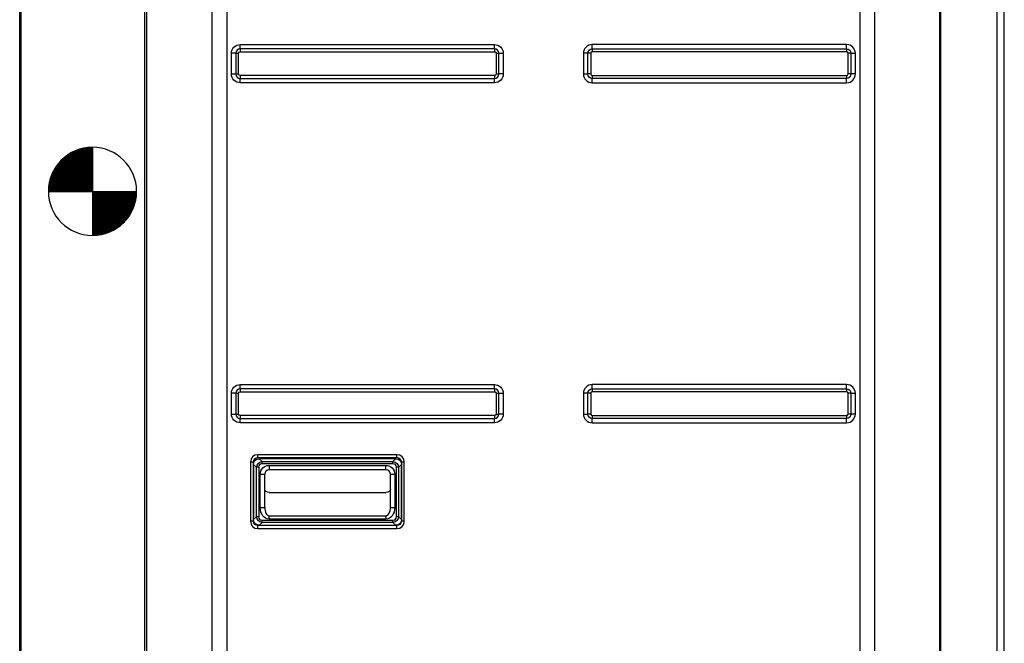
# Model space of a CAD drawing. Units: inches. Extents: x 0 to 10339, y 0 to 7374.
# Drawn here: x 2353 to 3017, y 2761 to 3182 of the extents above; entities that cross this region are included whole.
import ezdxf

# ---------------------------------------------------------------- set-up
doc = ezdxf.new("R2010")
doc.units = ezdxf.units.IN
doc.header["$MEASUREMENT"] = 0
doc.layers.add('LG-PRODUCT', color=3, linetype='Continuous')

# ---------------------------------------------------------------- blocks, each defined once
blk = doc.blocks.new('CustomSymbol2')
at = {"layer": 'LG-PRODUCT', "linetype": 'Continuous'}
h = blk.add_hatch(dxfattribs=at)
h.set_pattern_fill('ANSI31', color=72, scale=0.00254, angle=45, style=0, pattern_type=0)
h.set_pattern_definition([(45, (0, 0), (-0.001796051224, 0.001796051224), [])])
edge = h.paths.add_edge_path()
edge.add_arc((99.503, 115.831), 0.894, 90, 180)
edge.add_line((98.609, 115.831), (99.503, 115.831))
edge.add_line((99.503, 115.831), (99.503, 116.725))
h = blk.add_hatch(dxfattribs=at)
h.set_pattern_fill('ANSI31', color=72, scale=0.00254, angle=45, style=0, pattern_type=0)
h.set_pattern_definition([(45, (0, 0), (-0.001796051224, 0.001796051224), [])])
edge = h.paths.add_edge_path()
edge.add_line((99.503, 115.831), (99.503, 114.937))
edge.add_arc((99.503, 115.831), 0.894, 270, 360)
edge.add_line((100.397, 115.831), (99.503, 115.831))
at = {"layer": 'LG-PRODUCT', "color": 7, "linetype": 'Continuous'}
for p, q in [((99.503, 116.725), (99.503, 115.831)), ((99.503, 116.725), (99.503, 115.831)), ((98.609, 115.831), (99.503, 115.831)), ((98.609, 115.831), (99.503, 115.831)), ((99.503, 115.831), (100.397, 115.831)), ((99.503, 115.831), (99.503, 114.937)), ((99.503, 115.831), (99.503, 114.937)), ((99.503, 115.831), (100.397, 115.831))]:
    blk.add_line(p, q, dxfattribs=at)
for start, end in [(90, 180), (90, 180), (0, 90), (180, 270), (270, 0), (270, 0)]:
    blk.add_arc((99.503, 115.831), 0.894, start, end, dxfattribs=at)
blk = doc.blocks.new('UX3-3')
at = {"layer": 'LG-PRODUCT', "color": 3, "linetype": 'Continuous', "extrusion": (0, 1, 0)}
for p, q in [((2231.24, 2176.85, 267.1), (2231.24, 3771.71, 267.1)), ((3466.36, 2176.85, 268.1), (3466.36, 3771.71, 268.1)), ((2936.54, 2270.18, 258.11), (2936.54, 3508.4, 258.11)), ((2946.52, 3508.4, 268.1), (2946.52, 2270.18, 268.1)), ((3373.73, 3508.4, 268.1), (3373.73, 2270.18, 268.1)), ((3383.71, 2270.18, 258.11), (3383.71, 3508.4, 258.11)), ((2806.78, 2271.38, 247.53), (2806.78, 3507.2, 247.53)), ((2807.78, 2177.05, 267.7), (2807.78, 3507.2, 267.7)), ((2891.22, 2177.05, 267.7), (2891.22, 3507.2, 267.7)), ((2892.62, 2271.38, 247.93), (2892.62, 3507.2, 247.93)), ((3427.63, 2271.38, 247.93), (3427.63, 3507.2, 247.93)), ((3428.43, 2809.68, 238.95), (3428.43, 3267.56, 238.95)), ((2955.5, 3007.22, 268.1), (3127.19, 3007.22, 268.1)), ((3127.19, 3004.28, 265.7), (2955.5, 3004.28, 265.7)), ((3364.75, 3007.22, 268.1), (3193.07, 3007.22, 268.1)), ((3193.07, 3004.28, 265.7), (3364.75, 3004.28, 265.7)), ((2949.61, 2987.36, 268.1), (2949.61, 3001.33, 268.1)), ((2952.55, 3001.33, 265.7), (2952.55, 2987.36, 265.7)), ((2954.5, 2987.36, 264.1), (2954.5, 3001.33, 264.1)), ((2955.5, 3002.33, 264.1), (3127.19, 3002.33, 264.1)), ((3128.18, 3001.33, 264.1), (3128.18, 2987.36, 264.1)), ((3130.14, 2987.36, 265.7), (3130.14, 3001.33, 265.7)), ((3133.07, 3001.33, 268.1), (3133.07, 2987.36, 268.1)), ((3187.18, 3001.33, 268.1), (3187.18, 2987.36, 268.1)), ((3190.11, 2987.36, 265.7), (3190.11, 3001.33, 265.7)), ((3192.07, 3001.33, 264.1), (3192.07, 2987.36, 264.1)), ((3364.75, 3002.33, 264.1), (3193.07, 3002.33, 264.1)), ((3365.75, 2987.36, 264.1), (3365.75, 3001.33, 264.1)), ((3367.7, 3001.33, 265.7), (3367.7, 2987.36, 265.7)), ((3370.64, 2987.36, 268.1), (3370.64, 3001.33, 268.1)), ((3127.19, 2986.36, 264.1), (2955.5, 2986.36, 264.1)), ((2955.5, 2984.4, 265.7), (3127.19, 2984.4, 265.7)), ((3193.07, 2986.36, 264.1), (3364.75, 2986.36, 264.1)), ((3364.75, 2984.4, 265.7), (3193.07, 2984.4, 265.7)), ((3127.19, 2981.47, 268.1), (2955.5, 2981.47, 268.1)), ((3193.07, 2981.47, 268.1), (3364.75, 2981.47, 268.1)), ((3428.43, 2268.07, 238.95), (3428.43, 2820.67, 238.95)), ((2955.5, 2777.64, 268.1), (3127.19, 2777.64, 268.1)), ((3364.75, 2777.64, 268.1), (3193.07, 2777.64, 268.1)), ((2949.61, 2757.78, 268.1), (2949.61, 2771.75, 268.1)), ((2952.55, 2771.75, 265.7), (2952.55, 2757.78, 265.7)), ((2954.5, 2757.78, 264.1), (2954.5, 2771.75, 264.1)), ((3127.19, 2774.71, 265.7), (2955.5, 2774.71, 265.7)), ((2955.5, 2772.75, 264.1), (3127.19, 2772.75, 264.1)), ((3128.18, 2771.75, 264.1), (3128.18, 2757.78, 264.1)), ((3130.14, 2757.78, 265.7), (3130.14, 2771.75, 265.7)), ((3133.07, 2771.75, 268.1), (3133.07, 2757.78, 268.1)), ((3187.18, 2771.75, 268.1), (3187.18, 2757.78, 268.1)), ((3190.11, 2757.78, 265.7), (3190.11, 2771.75, 265.7)), ((3192.07, 2771.75, 264.1), (3192.07, 2757.78, 264.1)), ((3193.07, 2774.71, 265.7), (3364.75, 2774.71, 265.7)), ((3364.75, 2772.75, 264.1), (3193.07, 2772.75, 264.1)), ((3365.75, 2757.78, 264.1), (3365.75, 2771.75, 264.1)), ((3367.7, 2771.75, 265.7), (3367.7, 2757.78, 265.7)), ((3370.64, 2757.78, 268.1), (3370.64, 2771.75, 268.1)), ((3127.19, 2756.78, 264.1), (2955.5, 2756.78, 264.1)), ((2955.5, 2754.83, 265.7), (3127.19, 2754.83, 265.7)), ((3127.19, 2751.89, 268.1), (2955.5, 2751.89, 268.1)), ((3193.07, 2756.78, 264.1), (3364.75, 2756.78, 264.1)), ((3364.75, 2754.83, 265.7), (3193.07, 2754.83, 265.7)), ((3193.07, 2751.89, 268.1), (3364.75, 2751.89, 268.1)), ((2962.49, 2725.34, 268.1), (2962.49, 2685.41, 268.1)), ((2964.49, 2725.34, 266.1), (2962.49, 2725.34, 268.1)), ((2964.49, 2685.41, 266.1), (2964.49, 2725.34, 266.1)), ((3061.31, 2730.33, 268.1), (2967.48, 2730.33, 268.1)), ((2967.48, 2728.33, 266.1), (2967.48, 2730.33, 268.1)), ((2967.48, 2728.33, 266.1), (3061.31, 2728.33, 266.1)), ((2968.41, 2727.58, 268.09), (2970.32, 2725.66, 270.37)), ((3060.58, 2727.58, 268.09), (2968.41, 2727.58, 268.09)), ((2970.32, 2725.66, 270.37), (3058.66, 2725.66, 270.37)), ((3058.66, 2724.13, 271.08), (2970.32, 2724.13, 271.08)), ((3058.66, 2725.66, 270.37), (3060.58, 2727.58, 268.09)), ((3061.31, 2728.33, 266.1), (3061.31, 2730.33, 268.1)), ((3066.3, 2725.34, 268.1), (3064.3, 2725.34, 266.1)), ((3064.3, 2725.34, 266.1), (3064.3, 2685.41, 266.1)), ((3066.3, 2685.41, 268.1), (3066.3, 2725.34, 268.1)), ((2966.5, 2721.84, 270.37), (2964.59, 2723.75, 268.09)), ((2964.59, 2723.75, 268.09), (2964.59, 2686.48, 268.09)), ((2966.5, 2688.4, 270.37), (2966.5, 2721.84, 270.37)), ((2968.03, 2721.84, 271.08), (2968.03, 2688.4, 271.08)), ((2975.07, 2723.09, 271.08), (3053.92, 2723.09, 271.08)), ((3053.92, 2720.09, 268.09), (2975.07, 2720.09, 268.09)), ((3060.96, 2688.4, 271.08), (3060.96, 2721.84, 271.08)), ((3064.4, 2723.75, 268.09), (3062.49, 2721.84, 270.37)), ((3062.49, 2721.84, 270.37), (3062.49, 2688.4, 270.37)), ((3064.4, 2686.48, 268.09), (3064.4, 2723.75, 268.09)), ((2969.08, 2694.67, 271.08), (2969.08, 2717.1, 271.08)), ((2972.07, 2717.1, 268.09), (2972.07, 2694.67, 268.09)), ((3056.92, 2694.67, 268.09), (3056.92, 2717.1, 268.09)), ((3059.91, 2717.1, 271.08), (3059.91, 2694.67, 271.08)), ((2975.07, 2704.81, 251.33), (3053.92, 2704.81, 251.33)), ((2964.49, 2685.41, 266.1), (2962.49, 2685.41, 268.1)), ((2964.59, 2686.48, 268.09), (2966.5, 2688.4, 270.37)), ((2970.32, 2684.58, 270.37), (2968.41, 2682.66, 268.09)), ((2970.32, 2686.1, 271.08), (3058.66, 2686.1, 271.08)), ((3058.66, 2684.58, 270.37), (2970.32, 2684.58, 270.37)), ((2975.07, 2689.14, 270.01), (3053.92, 2689.14, 270.01)), ((3053.92, 2686.85, 271.08), (2975.07, 2686.85, 271.08)), ((3060.58, 2682.66, 268.09), (3058.66, 2684.58, 270.37)), ((3062.49, 2688.4, 270.37), (3064.4, 2686.48, 268.09)), ((3066.3, 2685.41, 268.1), (3064.3, 2685.41, 266.1)), ((3061.31, 2682.42, 266.1), (2967.48, 2682.42, 266.1)), ((2967.48, 2680.42, 268.1), (2967.48, 2682.42, 266.1)), ((2967.48, 2680.42, 268.1), (3061.31, 2680.42, 268.1)), ((2968.41, 2682.66, 268.09), (3060.58, 2682.66, 268.09)), ((3061.31, 2680.42, 268.1), (3061.31, 2682.42, 266.1))]:
    blk.add_line(p, q, dxfattribs=at)
at = {"layer": 'LG-PRODUCT', "color": 3, "linetype": 'Continuous'}
for p, q in [((2855.35, 2908.1, -168.64), (2856.57, 2908.1, -168.64)), ((2855.9, 2908.76, -168.64), (2855.9, 2907.5, -168.64))]:
    blk.add_line(p, q, dxfattribs=at)
at = {"layer": 'LG-PRODUCT', "color": 3, "linetype": 'Continuous', "extrusion": (-6.94113e-17, 0, -1)}
for centre, start, end in [((-2955.5, 3001.33, -268.1), 0, 90), ((-3127.19, 3001.33, -268.1), 90, 180), ((-2955.5, 2987.36, -268.1), 270, 0), ((-3127.19, 2987.36, -268.1), 180, 270), ((-2955.5, 2771.75, -268.1), 0, 90), ((-3127.19, 2771.75, -268.1), 90, 180), ((-2955.5, 2757.78, -268.1), 270, 0), ((-3127.19, 2757.78, -268.1), 180, 270)]:
    blk.add_arc(centre, 5.89, start, end, dxfattribs=at)
at = {"layer": 'LG-PRODUCT', "color": 3, "linetype": 'Continuous'}
for centre, radius, start, end in [((2955.5, 3001.33, 265.7), 2.95, 90, 180), ((3127.19, 3001.33, 265.7), 2.95, 0, 90), ((3193.07, 3001.33, 268.1), 5.89, 90, 180), ((3364.75, 3001.33, 268.1), 5.89, 0, 90), ((3193.07, 3001.33, 264.1), 0.998, 90, 180), ((3364.75, 3001.33, 264.1), 0.998, 0, 90), ((2955.5, 2987.36, 265.7), 2.95, 180, 270), ((3127.19, 2987.36, 265.7), 2.95, 270, 0), ((3193.07, 2987.36, 268.1), 5.89, 180, 270), ((3193.07, 2987.36, 264.1), 0.998, 180, 270), ((3364.75, 2987.36, 268.1), 5.89, 270, 0), ((3364.75, 2987.36, 264.1), 0.998, 270, 0), ((3193.07, 2771.75, 268.1), 5.89, 90, 180), ((3364.75, 2771.75, 268.1), 5.89, 0, 90), ((2955.5, 2771.75, 265.7), 2.95, 90, 180), ((3127.19, 2771.75, 265.7), 2.95, 0, 90), ((3193.07, 2771.75, 264.1), 0.998, 90, 180), ((3364.75, 2771.75, 264.1), 0.998, 0, 90), ((2955.5, 2757.78, 265.7), 2.95, 180, 270), ((3127.19, 2757.78, 265.7), 2.95, 270, 0), ((3193.07, 2757.78, 268.1), 5.89, 180, 270), ((3193.07, 2757.78, 264.1), 0.998, 180, 270), ((3364.75, 2757.78, 268.1), 5.89, 270, 0), ((3364.75, 2757.78, 264.1), 0.998, 270, 0), ((2967.48, 2725.34, 268.1), 4.99, 90, 180), ((3061.31, 2725.34, 268.1), 4.99, 0, 90), ((2975.07, 2717.1, 268.09), 2.99, 90, 180), ((3053.92, 2717.1, 268.09), 2.99, 0, 90), ((2967.48, 2685.41, 268.1), 4.99, 180, 270), ((3061.31, 2685.41, 268.1), 4.99, 270, 0)]:
    blk.add_arc(centre, radius, start, end, dxfattribs=at)
at = {"layer": 'LG-PRODUCT', "color": 3, "linetype": 'Continuous', "extrusion": (-1, 0, 0)}
for centre, radius, start, end in [((-3007.22, 265.1, -2955.5), 2.99, 11.53696, 90), ((-3002.33, 266.1, -2955.5), 2, 191.53696, 270), ((-3007.22, 265.1, -3127.19), 2.99, 11.53696, 90), ((-3002.33, 266.1, -3127.19), 2, 191.53696, 270), ((-3007.22, 265.1, -3193.07), 2.99, 11.53696, 90), ((-3002.33, 266.1, -3193.07), 2, 191.53696, 270), ((-3007.22, 265.1, -3364.75), 2.99, 11.53696, 90), ((-3002.33, 266.1, -3364.75), 2, 191.53696, 270), ((-2981.47, 265.1, -2955.5), 2.99, 90, 168.46304), ((-2981.47, 265.1, -3127.19), 2.99, 90, 168.46304), ((-2981.47, 265.1, -3193.07), 2.99, 90, 168.46304), ((-2981.47, 265.1, -3364.75), 2.99, 90, 168.46304), ((-2777.64, 265.1, -2955.5), 2.99, 11.53696, 90), ((-2777.64, 265.1, -3127.19), 2.99, 11.53696, 90), ((-2777.64, 265.1, -3193.07), 2.99, 11.53696, 90), ((-2777.64, 265.1, -3364.75), 2.99, 11.53696, 90), ((-2772.75, 266.1, -2955.5), 2, 191.53696, 270), ((-2772.75, 266.1, -3127.19), 2, 191.53696, 270), ((-2772.75, 266.1, -3193.07), 2, 191.53696, 270), ((-2772.75, 266.1, -3364.75), 2, 191.53696, 270), ((-2751.89, 265.1, -2955.5), 2.99, 90, 168.46304), ((-2751.89, 265.1, -3127.19), 2.99, 90, 168.46304), ((-2751.89, 265.1, -3193.07), 2.99, 90, 168.46304), ((-2751.89, 265.1, -3364.75), 2.99, 90, 168.46304), ((-2724.13, 269.08, -2970.32), 2, 90, 140), ((-2724.13, 269.08, -3058.66), 2, 90, 140), ((-2723.09, 268.09, -3053.92), 2.99, 0, 90), ((-2686.1, 269.08, -2970.32), 2, 40, 90), ((-2686.85, 268.09, -2975.07), 2.99, 90, 140), ((-2686.1, 269.08, -3058.66), 2, 40, 90)]:
    blk.add_arc(centre, radius, start, end, dxfattribs=at)
at = {"layer": 'LG-PRODUCT', "color": 3, "linetype": 'Continuous', "extrusion": (0, 0, -1)}
for centre, radius, start, end in [((-3193.07, 3001.33, -265.7), 2.95, 0, 90), ((-3364.75, 3001.33, -265.7), 2.95, 90, 180), ((-2955.5, 3001.33, -264.1), 0.998, 0, 90), ((-3127.19, 3001.33, -264.1), 0.998, 90, 180), ((-2955.5, 2987.36, -264.1), 0.998, 270, 0), ((-3127.19, 2987.36, -264.1), 0.998, 180, 270), ((-3193.07, 2987.36, -265.7), 2.95, 270, 0), ((-3364.75, 2987.36, -265.7), 2.95, 180, 270), ((-2955.5, 2771.75, -264.1), 0.998, 0, 90), ((-3127.19, 2771.75, -264.1), 0.998, 90, 180), ((-3193.07, 2771.75, -265.7), 2.95, 0, 90), ((-3364.75, 2771.75, -265.7), 2.95, 90, 180), ((-2955.5, 2757.78, -264.1), 0.998, 270, 0), ((-3127.19, 2757.78, -264.1), 0.998, 180, 270), ((-3193.07, 2757.78, -265.7), 2.95, 270, 0), ((-3364.75, 2757.78, -265.7), 2.95, 180, 270), ((-2967.48, 2725.34, -266.1), 2.99, 0, 90), ((-3061.31, 2725.34, -266.1), 2.99, 90, 180), ((-2975.07, 2717.1, -271.08), 5.99, 0, 90), ((-3053.92, 2717.1, -271.08), 5.99, 90, 180), ((-2967.48, 2685.41, -266.1), 2.99, 270, 0), ((-3061.31, 2685.41, -266.1), 2.99, 180, 270)]:
    blk.add_arc(centre, radius, start, end, dxfattribs=at)
at = {"layer": 'LG-PRODUCT', "color": 3, "linetype": 'Continuous', "extrusion": (0, -1, 0)}
for centre, radius, start, end in [((2949.61, 265.1, -3001.33), 2.99, 11.53696, 90), ((2954.5, 266.1, -3001.33), 2, 191.53696, 270), ((3128.18, 266.1, -3001.33), 2, 270, 348.46304), ((3187.18, 265.1, -3001.33), 2.99, 11.53696, 90), ((2954.5, 266.1, -2987.36), 2, 191.53696, 270), ((3128.18, 266.1, -2987.36), 2, 270, 348.46304), ((3133.07, 265.1, -2987.36), 2.99, 90, 168.46304), ((3370.64, 265.1, -2987.36), 2.99, 90, 168.46304), ((2949.61, 265.1, -2771.75), 2.99, 11.53696, 90), ((2954.5, 266.1, -2771.75), 2, 191.53696, 270), ((3128.18, 266.1, -2771.75), 2, 270, 348.46304), ((3187.18, 265.1, -2771.75), 2.99, 11.53696, 90), ((2954.5, 266.1, -2757.78), 2, 191.53696, 270), ((3128.18, 266.1, -2757.78), 2, 270, 348.46304), ((3133.07, 265.1, -2757.78), 2.99, 90, 168.46304), ((3370.64, 265.1, -2757.78), 2.99, 90, 168.46304), ((2968.03, 269.08, -2721.84), 2, 90, 140), ((3060.96, 269.08, -2721.84), 2, 40, 90), ((2968.03, 269.08, -2688.4), 2, 90, 140), ((3060.96, 269.08, -2688.4), 2, 40, 90)]:
    blk.add_arc(centre, radius, start, end, dxfattribs=at)
at = {"layer": 'LG-PRODUCT', "color": 3, "linetype": 'Continuous', "extrusion": (0, 1, 0)}
for centre, radius, start, end in [((-3133.07, 265.1, 3001.33), 2.99, 11.53696, 90), ((-3192.07, 266.1, 3001.33), 2, 270, 348.46304), ((-3365.75, 266.1, 3001.33), 2, 191.53696, 270), ((-3370.64, 265.1, 3001.33), 2.99, 11.53696, 90), ((-2949.61, 265.1, 2987.36), 2.99, 90, 168.46304), ((-3187.18, 265.1, 2987.36), 2.99, 90, 168.46304), ((-3192.07, 266.1, 2987.36), 2, 270, 348.46304), ((-3365.75, 266.1, 2987.36), 2, 191.53696, 270), ((-3133.07, 265.1, 2771.75), 2.99, 11.53696, 90), ((-3192.07, 266.1, 2771.75), 2, 270, 348.46304), ((-3365.75, 266.1, 2771.75), 2, 191.53696, 270), ((-3370.64, 265.1, 2771.75), 2.99, 11.53696, 90), ((-2949.61, 265.1, 2757.78), 2.99, 90, 168.46304), ((-3187.18, 265.1, 2757.78), 2.99, 90, 168.46304), ((-3192.07, 266.1, 2757.78), 2, 270, 348.46304), ((-3365.75, 266.1, 2757.78), 2, 191.53696, 270), ((-2969.08, 268.09, 2717.1), 2.99, 90, 180), ((-3059.91, 268.09, 2717.1), 2.99, 0, 90), ((-2969.08, 268.09, 2694.67), 2.99, 90, 180), ((-3059.91, 268.09, 2694.67), 2.99, 0, 90)]:
    blk.add_arc(centre, radius, start, end, dxfattribs=at)
at = {"layer": 'LG-PRODUCT', "color": 3, "linetype": 'Continuous', "extrusion": (-1, 4.97696e-27, 6.63358e-14)}
for centre in [(-2986.36, 266.1, -2955.5), (-2986.36, 266.1, -3127.19), (-2986.36, 266.1, -3193.07), (-2986.36, 266.1, -3364.75), (-2756.78, 266.1, -2955.5), (-2756.78, 266.1, -3127.19), (-2756.78, 266.1, -3193.07), (-2756.78, 266.1, -3364.75)]:
    blk.add_arc(centre, 2, 270, 348.46304, dxfattribs=at)
at = {"layer": 'LG-PRODUCT', "color": 3, "linetype": 'Continuous', "extrusion": (1, 0, 0)}
for centre, start, end in [((2723.09, 268.09, 2975.07), 90, 180), ((2686.85, 268.09, 3053.92), 40, 90)]:
    blk.add_arc(centre, 2.99, start, end, dxfattribs=at)
at = {"layer": 'LG-PRODUCT', "color": 3, "linetype": 'Continuous', "extrusion": (0, 0.642788, -0.766044)}
for centre, start, end in [((-2975.07, 2236.56, 1546.09), 270, 0), ((-3053.92, 2236.56, 1546.09), 180, 270)]:
    blk.add_arc(centre, 2.99, start, end, dxfattribs=at)
at = {"layer": 'LG-PRODUCT', "color": 3, "linetype": 'Continuous', "extrusion": (0, 0, -1)}
for centre, major_axis, ratio, start_param, end_param in [((2971.1, 2721.06, 268.09), (5.48, -5.48), 0.6444, 2.569164, 3.714021), ((3057.89, 2721.06, 268.09), (-5.48, -5.48), 0.6444, 2.569164, 3.714021), ((2975.07, 2694.67, 271.08), (0, 7.82), 0.766044, 3.141593, 4.712389), ((3053.92, 2694.67, 271.08), (0, -7.82), 0.766044, 4.712389, 6.283185), ((2971.1, 2689.18, 268.09), (5.48, 5.48), 0.6444, 2.569164, 3.714021), ((3057.89, 2689.18, 268.09), (-5.48, 5.48), 0.6444, 2.569164, 3.714021)]:
    blk.add_ellipse(centre, major_axis=major_axis, ratio=ratio, start_param=start_param, end_param=end_param, dxfattribs=at)
at = {"layer": 'LG-PRODUCT', "color": 3, "linetype": 'Continuous', "extrusion": (-0.17619, 0.17619, -0.96846)}
blk.add_ellipse((2971.94, 2720.23, 269.08), major_axis=(4.2, -4.2, -1.53), ratio=0.814613, start_param=2.569164, end_param=3.714021, dxfattribs=at)
at = {"layer": 'LG-PRODUCT', "color": 3, "linetype": 'Continuous'}
for centre, major_axis in [((2971.94, 2720.23, 271.08), (3.29, -3.29)), ((3057.05, 2720.23, 271.08), (-3.29, -3.29)), ((2971.94, 2690.01, 271.08), (3.29, 3.29)), ((3057.05, 2690.01, 271.08), (-3.29, 3.29))]:
    blk.add_ellipse(centre, major_axis=major_axis, ratio=0.6444, start_param=2.569164, end_param=3.714021, dxfattribs=at)
at = {"layer": 'LG-PRODUCT', "color": 3, "linetype": 'Continuous', "extrusion": (0.17619, 0.17619, -0.96846)}
blk.add_ellipse((3057.05, 2720.23, 269.08), major_axis=(-4.2, -4.2, -1.53), ratio=0.814613, start_param=2.569164, end_param=3.714021, dxfattribs=at)
at = {"layer": 'LG-PRODUCT', "color": 3, "linetype": 'Continuous', "extrusion": (0, 0.329036, 0.944317)}
for centre, major_axis, start_param, end_param in [((2975.07, 2694.67, 268.09), (0, 5.52, -1.92), 1.570796, 3.141593), ((3053.92, 2694.67, 268.09), (0, -5.52, 1.92), 0, 1.570796)]:
    blk.add_ellipse(centre, major_axis=major_axis, ratio=0.511889, start_param=start_param, end_param=end_param, dxfattribs=at)
at = {"layer": 'LG-PRODUCT', "color": 3, "linetype": 'Continuous', "extrusion": (-0.17619, -0.17619, -0.96846)}
blk.add_ellipse((2971.94, 2690.01, 269.08), major_axis=(4.2, 4.2, -1.53), ratio=0.814613, start_param=2.569164, end_param=3.714021, dxfattribs=at)
at = {"layer": 'LG-PRODUCT', "color": 3, "linetype": 'Continuous', "extrusion": (0.17619, -0.17619, -0.96846)}
blk.add_ellipse((3057.05, 2690.01, 269.08), major_axis=(-4.2, 4.2, -1.53), ratio=0.814613, start_param=2.569164, end_param=3.714021, dxfattribs=at)
at = {"layer": 'LG-PRODUCT', "color": 3, "linetype": 'Continuous', "xscale": 33.2720084217, "yscale": 33.2720084217, "zscale": 33.2720084217}
blk.add_blockref('CustomSymbol2', (-454.77, -945.83, -168.64), dxfattribs=at)

msp = doc.modelspace()

# ---------------------------------------------------------------- block references
at = {"layer": 'LG-PRODUCT'}
for p in [(-453.79, 157.65), (786.13, 157.65)]:
    msp.add_blockref('UX3-3', p, dxfattribs=at)

doc.saveas('drawing.dxf')
